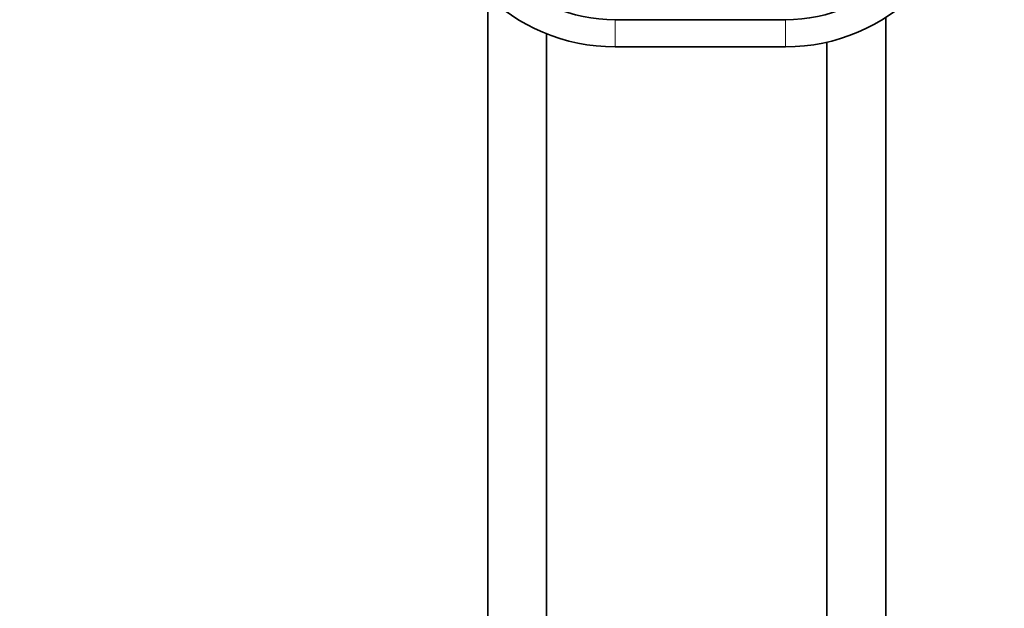
# Model space of a CAD drawing. Units: millimetres. Extents: x 0 to 1478, y 0 to 2761.
# Drawn here: x 436 to 871, y 1721 to 1981 of the extents above; entities that cross this region are included whole.
import ezdxf
from ezdxf import colors
from ezdxf.entities.mleader import LeaderData, LeaderLine
from ezdxf.math import Vec2, Vec3

# ---------------------------------------------------------------- set-up
doc = ezdxf.new("R2010")
doc.units = ezdxf.units.MM
doc.layers.add('DV1_Défaut', color=7, linetype='Continuous')
doc.layers.add('Défaut', color=7, linetype='Continuous')

# ---------------------------------------------------------------- blocks, each defined once
blk = doc.blocks.new('_DOT')
at = {"color": 0}
blk.add_line((0, 0), (-1, 0), dxfattribs=at)
at = {"color": 0, "const_width": 0.333}
blk.add_lwpolyline([(-0.1665, 0, 1), (0.1665, 0, 1)], format="xyb", close=True, dxfattribs=at)
blk = doc.blocks.new('SE')
at = {"layer": 'DV1_Défaut', "color": 7, "linetype": 'Continuous', "lineweight": 35}
for p, q in [((642.63, 1991.52), (642.63, 1298.79)), ((818.63, 1298.79), (818.63, 1982.16)), ((774.32, 1981.16), (698.9, 1981.16)), ((668.63, 1298.79), (668.63, 1974.96)), ((698.9, 1969.16), (774.32, 1969.16)), ((792.63, 1971.23), (792.63, 1298.79))]:
    blk.add_line(p, q, dxfattribs=at)
at = {"layer": 'DV1_Défaut', "color": 7, "linetype": 'Continuous', "lineweight": 18}
for p, q in [((698.9, 1969.16), (698.9, 1981.16)), ((774.32, 1969.16), (774.32, 1981.16))]:
    blk.add_line(p, q, dxfattribs=at)
at = {"layer": 'DV1_Défaut', "color": 7, "linetype": 'Continuous', "lineweight": 35}
for centre, radius, start, end in [((698.9, 2051.16), 82, 180, 270), ((698.9, 2051.16), 70, 180, 270), ((774.32, 2051.16), 70, 270, 0), ((774.32, 2051.16), 82, 270, 0)]:
    blk.add_arc(centre, radius, start, end, dxfattribs=at)

msp = doc.modelspace()

# ---------------------------------------------------------------- block references
at = {"layer": 'Défaut'}
msp.add_blockref('SE', (0, 0), dxfattribs=at)

# ---------------------------------------------------------------- leaders
at = {"layer": 'Défaut', "color": 7, "linetype": 'Continuous', "lineweight": 18}
ml = msp.add_multileader_mtext('Standard', dxfattribs=at)
ml.set_content('{\\pxsm0.9;\\fSolid Edge ISO|b1||i0||c0|p34;\\W1.;17/09/2021\\P}', color=256)
ml.set_leader_properties()
ml.set_arrow_properties(name='DOT')
ml.build(insert=Vec2(0, 0))
ml.multileader.update_dxf_attribs({"leader_type": 0, "dogleg_length": 0, "arrow_head_size": 12})
ctx = ml.context
ctx.base_point, ctx.char_height, ctx.arrow_head_size, ctx.landing_gap_size = Vec3(1390.41, 2740.53), 12, 12, 4.2
notes = []
notes.append((ctx, [(0, (0, 0, 0), (0, 0), (1, 0), 1, [])]))
ctx.mtext.insert = Vec3(1392.41, 2746.65)
for ctx, leaders in notes:
    for number, flags, end, landing, length, lines in leaders:
        leader = LeaderData()
        leader.index, (leader.has_last_leader_line, leader.has_dogleg_vector, leader.attachment_direction) = number, flags
        leader.last_leader_point, leader.dogleg_vector, leader.dogleg_length = Vec3(end), Vec3(landing), length
        for number, points, colour, breaks in lines:
            line = LeaderLine()
            line.index, line.vertices, line.color, line.breaks = number, Vec3.list(points), colors.encode_raw_color(colour), breaks
            leader.lines.append(line)
        ctx.leaders.append(leader)

doc.saveas('drawing.dxf')
